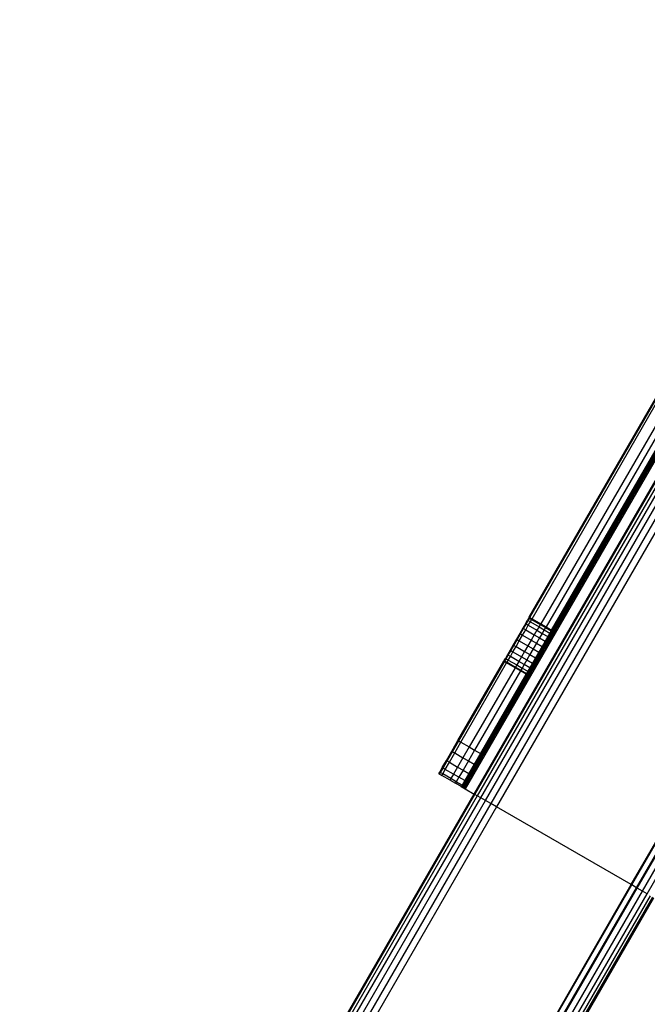
# Model space of a CAD drawing. Extents: x -112 to 102, y -56 to 68.
# Drawn here: x -84 to -81, y 0 to 5 of the extents above; entities that cross this region are included whole.
import ezdxf

# ---------------------------------------------------------------- set-up
doc = ezdxf.new("R2010")
doc.units = 0
doc.header["$MEASUREMENT"] = 0
doc.layers.get('0').update_dxf_attribs({"linetype": 'CONTINUOUS'})

msp = doc.modelspace()

# ---------------------------------------------------------------- linework, layer by layer
for p, q in [((-79.5865, 4.9091), (-81.7272, 1.2013)), ((-81.7229, 1.1988), (-79.5807, 4.9091)), ((-79.5735, 4.9091), (-81.7175, 1.1957)), ((-79.5654, 4.9091), (-81.7114, 1.1922)), ((-81.6676, 1.1669), (-79.6335, 4.69)), ((-81.6639, 1.1647), (-79.6298, 4.6879)), ((-79.6191, 4.6817), (-81.6532, 1.1585)), ((-81.6361, 1.1486), (-79.602, 4.6718)), ((-81.6137, 1.1358), (-79.5797, 4.6589)), ((-79.5537, 4.6439), (-81.5878, 1.1208)), ((-79.5258, 4.6278), (-81.5599, 1.1047)), ((-80.9096, 0.7292), (-78.8757, 4.2525)), ((-80.9072, 0.7279), (-78.8731, 4.251)), ((-80.884, 0.7145), (-78.8473, 4.2361)), ((-80.8814, 0.7129), (-78.8473, 4.2361)), ((-80.8803, 0.7123), (-78.8462, 4.2355)), ((-80.8554, 0.6979), (-78.8213, 4.2211)), ((-80.8331, 0.6851), (-78.799, 4.2082)), ((-81.402, 2.0217), (-80.7751, 3.1075)), ((-81.3985, 2.0197), (-80.7719, 3.1057)), ((-81.3883, 2.0138), (-80.7625, 3.1002)), ((-80.7174, 3.0742), (-81.3464, 1.9896)), ((-80.6929, 3.06), (-81.3209, 1.9749)), ((-81.2937, 1.9592), (-80.6668, 3.045)), ((-81.42, 1.9904), (-81.4102, 2.0074)), ((-81.4165, 1.9884), (-81.4067, 2.0054)), ((-81.4041, 2.018), (-81.4102, 2.0074)), ((-81.4102, 2.0074), (-81.4067, 2.0054)), ((-81.4067, 2.0054), (-81.4006, 2.016)), ((-81.4067, 2.0054), (-81.3965, 1.9995)), ((-81.4063, 1.9825), (-81.3965, 1.9995)), ((-81.402, 2.0217), (-81.4041, 2.018)), ((-81.4041, 2.018), (-81.4006, 2.016)), ((-81.402, 2.0217), (-81.3985, 2.0197)), ((-81.4006, 2.016), (-81.3985, 2.0197)), ((-81.4006, 2.016), (-81.3904, 2.0101)), ((-81.3985, 2.0197), (-81.3883, 2.0138)), ((-81.3965, 1.9995), (-81.3904, 2.0101)), ((-81.3965, 1.9995), (-81.3547, 1.9753)), ((-81.3904, 2.0101), (-81.3883, 2.0138)), ((-81.3904, 2.0101), (-81.3485, 1.9859)), ((-81.3883, 2.0138), (-81.3464, 1.9896)), ((-81.4328, 1.9684), (-81.4476, 1.9427)), ((-81.4441, 1.9406), (-81.4293, 1.9664)), ((-81.4338, 1.9347), (-81.419, 1.9604)), ((-81.42, 1.9904), (-81.4328, 1.9684)), ((-81.4328, 1.9684), (-81.4293, 1.9664)), ((-81.4293, 1.9664), (-81.4165, 1.9884)), ((-81.4293, 1.9664), (-81.419, 1.9604)), ((-81.42, 1.9904), (-81.4165, 1.9884)), ((-81.419, 1.9604), (-81.4063, 1.9825)), ((-81.419, 1.9604), (-81.3773, 1.9363)), ((-81.4165, 1.9884), (-81.4063, 1.9825)), ((-81.4063, 1.9825), (-81.3645, 1.9584)), ((-81.3645, 1.9584), (-81.3773, 1.9363)), ((-81.3547, 1.9753), (-81.3645, 1.9584)), ((-81.3645, 1.9584), (-81.339, 1.9437)), ((-81.3485, 1.9859), (-81.3547, 1.9753)), ((-81.3547, 1.9753), (-81.3292, 1.9606)), ((-81.3464, 1.9896), (-81.3485, 1.9859)), ((-81.3485, 1.9859), (-81.323, 1.9713)), ((-81.3464, 1.9896), (-81.3209, 1.9749)), ((-81.3292, 1.9606), (-81.339, 1.9437)), ((-81.323, 1.9713), (-81.3292, 1.9606)), ((-81.3292, 1.9606), (-81.302, 1.9449)), ((-81.3209, 1.9749), (-81.323, 1.9713)), ((-81.323, 1.9713), (-81.2958, 1.9555)), ((-81.3209, 1.9749), (-81.2937, 1.9592)), ((-81.2958, 1.9555), (-81.302, 1.9449)), ((-81.2937, 1.9592), (-81.2958, 1.9555)), ((-81.4635, 1.9151), (-81.4795, 1.8875)), ((-81.4759, 1.8854), (-81.46, 1.913)), ((-81.4656, 1.8795), (-81.4497, 1.9071)), ((-81.4476, 1.9427), (-81.4635, 1.9151)), ((-81.4635, 1.9151), (-81.46, 1.913)), ((-81.46, 1.913), (-81.4441, 1.9406)), ((-81.46, 1.913), (-81.4497, 1.9071)), ((-81.4497, 1.9071), (-81.4338, 1.9347)), ((-81.4497, 1.9071), (-81.4081, 1.8831)), ((-81.4476, 1.9427), (-81.4441, 1.9406)), ((-81.4441, 1.9406), (-81.4338, 1.9347)), ((-81.4338, 1.9347), (-81.3922, 1.9106)), ((-81.3922, 1.9106), (-81.4081, 1.8831)), ((-81.3773, 1.9363), (-81.3922, 1.9106)), ((-81.3922, 1.9106), (-81.3666, 1.8959)), ((-81.3773, 1.9363), (-81.3518, 1.9216)), ((-81.3518, 1.9216), (-81.3666, 1.8959)), ((-81.339, 1.9437), (-81.3518, 1.9216)), ((-81.3518, 1.9216), (-81.3245, 1.9059)), ((-81.3245, 1.9059), (-81.3393, 1.8802)), ((-81.339, 1.9437), (-81.3118, 1.9279)), ((-81.3118, 1.9279), (-81.3245, 1.9059)), ((-81.302, 1.9449), (-81.3118, 1.9279)), ((-81.4943, 1.8618), (-81.5071, 1.8397)), ((-81.5035, 1.8376), (-81.4908, 1.8597)), ((-81.4795, 1.8875), (-81.4943, 1.8618)), ((-81.4943, 1.8618), (-81.4908, 1.8597)), ((-81.4908, 1.8597), (-81.4759, 1.8854)), ((-81.4908, 1.8597), (-81.4804, 1.8537)), ((-81.4804, 1.8537), (-81.4656, 1.8795)), ((-81.4795, 1.8875), (-81.4759, 1.8854)), ((-81.4759, 1.8854), (-81.4656, 1.8795)), ((-81.4656, 1.8795), (-81.4241, 1.8555)), ((-81.4081, 1.8831), (-81.4241, 1.8555)), ((-81.4081, 1.8831), (-81.3826, 1.8683)), ((-81.3826, 1.8683), (-81.3986, 1.8408)), ((-81.3666, 1.8959), (-81.3826, 1.8683)), ((-81.3826, 1.8683), (-81.3553, 1.8526)), ((-81.3666, 1.8959), (-81.3393, 1.8802)), ((-81.3393, 1.8802), (-81.3553, 1.8526)), ((-81.7459, 1.426), (-81.5251, 1.8085)), ((-81.5251, 1.8085), (-81.523, 1.8121)), ((-81.5215, 1.8064), (-81.5251, 1.8085)), ((-81.523, 1.8121), (-81.5168, 1.8227)), ((-81.523, 1.8121), (-81.5194, 1.8101)), ((-81.5215, 1.8064), (-81.5194, 1.8101)), ((-81.5194, 1.8101), (-81.5133, 1.8207)), ((-81.5194, 1.8101), (-81.509, 1.804)), ((-81.5071, 1.8397), (-81.5168, 1.8227)), ((-81.5168, 1.8227), (-81.5133, 1.8207)), ((-81.5133, 1.8207), (-81.5035, 1.8376)), ((-81.5133, 1.8207), (-81.5029, 1.8147)), ((-81.509, 1.804), (-81.5029, 1.8147)), ((-81.5035, 1.8376), (-81.5071, 1.8397)), ((-81.4931, 1.8317), (-81.5035, 1.8376)), ((-81.5029, 1.8147), (-81.4931, 1.8317)), ((-81.5029, 1.8147), (-81.4616, 1.7909)), ((-81.4931, 1.8317), (-81.4804, 1.8537)), ((-81.4518, 1.8078), (-81.4931, 1.8317)), ((-81.4804, 1.8537), (-81.439, 1.8298)), ((-81.439, 1.8298), (-81.4518, 1.8078)), ((-81.4241, 1.8555), (-81.439, 1.8298)), ((-81.439, 1.8298), (-81.4134, 1.8151)), ((-81.4134, 1.8151), (-81.4262, 1.793)), ((-81.4241, 1.8555), (-81.3986, 1.8408)), ((-81.3986, 1.8408), (-81.4134, 1.8151)), ((-81.4134, 1.8151), (-81.3861, 1.7993)), ((-81.3986, 1.8408), (-81.3712, 1.825)), ((-81.3712, 1.825), (-81.3861, 1.7993)), ((-81.3553, 1.8526), (-81.3712, 1.825)), ((-81.7422, 1.4239), (-81.5215, 1.8064)), ((-81.7315, 1.4177), (-81.5111, 1.8004)), ((-81.4699, 1.7766), (-81.6914, 1.3946)), ((-81.4443, 1.7618), (-81.6655, 1.3796)), ((-81.5111, 1.8004), (-81.5215, 1.8064)), ((-81.5111, 1.8004), (-81.509, 1.804)), ((-81.4699, 1.7766), (-81.5111, 1.8004)), ((-81.509, 1.804), (-81.4678, 1.7802)), ((-81.4678, 1.7802), (-81.4699, 1.7766)), ((-81.4443, 1.7618), (-81.4699, 1.7766)), ((-81.4616, 1.7909), (-81.4678, 1.7802)), ((-81.4678, 1.7802), (-81.4422, 1.7654)), ((-81.4518, 1.8078), (-81.4616, 1.7909)), ((-81.4616, 1.7909), (-81.436, 1.7761)), ((-81.4262, 1.793), (-81.4518, 1.8078)), ((-81.4422, 1.7654), (-81.4443, 1.7618)), ((-81.4168, 1.746), (-81.4443, 1.7618)), ((-81.436, 1.7761), (-81.4422, 1.7654)), ((-81.4422, 1.7654), (-81.4147, 1.7496)), ((-81.4262, 1.793), (-81.436, 1.7761)), ((-81.436, 1.7761), (-81.4086, 1.7602)), ((-81.3988, 1.7772), (-81.4262, 1.793)), ((-81.3988, 1.7772), (-81.4086, 1.7602)), ((-81.3861, 1.7993), (-81.3988, 1.7772)), ((-81.6376, 1.3635), (-81.4168, 1.746)), ((-81.4147, 1.7496), (-81.4168, 1.746)), ((-81.4086, 1.7602), (-81.4147, 1.7496)), ((-81.776, 1.3738), (-81.7459, 1.426)), ((-81.7724, 1.3717), (-81.7422, 1.4239)), ((-81.7616, 1.3655), (-81.7315, 1.4177)), ((-81.7459, 1.426), (-81.7422, 1.4239)), ((-81.7422, 1.4239), (-81.7315, 1.4177)), ((-81.7315, 1.4177), (-81.6914, 1.3946)), ((-81.6914, 1.3946), (-81.7217, 1.3424)), ((-81.6914, 1.3946), (-81.6655, 1.3796)), ((-81.8019, 1.329), (-81.776, 1.3738)), ((-81.7982, 1.3268), (-81.7724, 1.3717)), ((-81.7875, 1.3206), (-81.7616, 1.3655)), ((-81.776, 1.3738), (-81.7724, 1.3717)), ((-81.7724, 1.3717), (-81.7616, 1.3655)), ((-81.7616, 1.3655), (-81.7217, 1.3424)), ((-81.7217, 1.3424), (-81.7477, 1.2976)), ((-81.7217, 1.3424), (-81.6957, 1.3274)), ((-81.6655, 1.3796), (-81.6957, 1.3274)), ((-81.6376, 1.3635), (-81.6678, 1.3113)), ((-81.6655, 1.3796), (-81.6376, 1.3635)), ((-81.8343, 1.2729), (-81.8218, 1.2946)), ((-81.8306, 1.2708), (-81.8181, 1.2924)), ((-81.8218, 1.2946), (-81.8019, 1.329)), ((-81.8181, 1.2924), (-81.8218, 1.2946)), ((-81.8198, 1.2646), (-81.8073, 1.2862)), ((-81.8181, 1.2924), (-81.7982, 1.3268)), ((-81.8073, 1.2862), (-81.8181, 1.2924)), ((-81.8073, 1.2862), (-81.7875, 1.3206)), ((-81.7676, 1.2633), (-81.8073, 1.2862)), ((-81.8019, 1.329), (-81.7982, 1.3268)), ((-81.7982, 1.3268), (-81.7875, 1.3206)), ((-81.7875, 1.3206), (-81.7477, 1.2976)), ((-81.7477, 1.2976), (-81.7676, 1.2633)), ((-81.7477, 1.2976), (-81.7216, 1.2826)), ((-81.6957, 1.3274), (-81.7216, 1.2826)), ((-81.6957, 1.3274), (-81.6678, 1.3113)), ((-81.6678, 1.3113), (-81.6937, 1.2665)), ((-81.8385, 1.2655), (-81.8343, 1.2729)), ((-81.8385, 1.2655), (-81.8348, 1.2634)), ((-81.8348, 1.2634), (-81.8306, 1.2708)), ((-81.8348, 1.2634), (-81.824, 1.2572)), ((-81.8306, 1.2708), (-81.8343, 1.2729)), ((-81.8198, 1.2646), (-81.8306, 1.2708)), ((-81.824, 1.2572), (-81.8198, 1.2646)), ((-81.7844, 1.2343), (-81.824, 1.2572)), ((-81.7801, 1.2417), (-81.8198, 1.2646)), ((-81.7801, 1.2417), (-81.7844, 1.2343)), ((-81.7676, 1.2633), (-81.7801, 1.2417)), ((-81.754, 1.2266), (-81.7801, 1.2417)), ((-81.7415, 1.2482), (-81.7676, 1.2633)), ((-81.7415, 1.2482), (-81.754, 1.2266)), ((-81.7216, 1.2826), (-81.7415, 1.2482)), ((-81.7135, 1.2321), (-81.7415, 1.2482)), ((-81.7216, 1.2826), (-81.6937, 1.2665)), ((-81.6937, 1.2665), (-81.7135, 1.2321)), ((-81.7844, 1.2343), (-81.7583, 1.2192)), ((-81.754, 1.2266), (-81.7583, 1.2192)), ((-81.7303, 1.203), (-81.7583, 1.2192)), ((-81.726, 1.2104), (-81.754, 1.2266)), ((-81.726, 1.2104), (-81.7303, 1.203)), ((-81.7272, 1.2013), (-81.7303, 1.203)), ((-81.7303, 1.203), (-81.7114, 1.1922)), ((-81.7229, 1.1988), (-81.7272, 1.2013)), ((-81.7135, 1.2321), (-81.726, 1.2104)), ((-81.7175, 1.1957), (-81.7229, 1.1988)), ((-81.7114, 1.1922), (-81.7175, 1.1957)), ((-81.7114, 1.1922), (-81.6676, 1.1669)), ((-98.1169, -27.3241), (-81.6676, 1.1669)), ((-98.1132, -27.3262), (-81.6639, 1.1647)), ((-81.6532, 1.1585), (-98.1024, -27.3324)), ((-98.0853, -27.3423), (-81.6361, 1.1486)), ((-81.6639, 1.1647), (-81.6676, 1.1669)), ((-81.6532, 1.1585), (-81.6639, 1.1647)), ((-81.6361, 1.1486), (-81.6532, 1.1585)), ((-81.6137, 1.1358), (-81.6361, 1.1486)), ((-98.063, -27.3552), (-81.6137, 1.1358)), ((-81.5878, 1.1208), (-98.037, -27.3702)), ((-81.5599, 1.1047), (-98.0092, -27.3863)), ((-81.5878, 1.1208), (-81.6137, 1.1358)), ((-81.5599, 1.1047), (-81.5878, 1.1208)), ((-80.9096, 0.7292), (-81.5599, 1.1047)), ((-80.9096, 0.7292), (-97.3591, -27.7616)), ((-97.3567, -27.763), (-80.9096, 0.7292)), ((-97.3567, -27.763), (-80.9072, 0.7279)), ((-97.3545, -27.7643), (-80.884, 0.7145)), ((-80.9072, 0.7279), (-80.9096, 0.7292)), ((-80.884, 0.7145), (-80.9072, 0.7279)), ((-80.8814, 0.7129), (-80.884, 0.7145)), ((-97.3307, -27.778), (-80.8814, 0.7129)), ((-97.3296, -27.7787), (-80.8803, 0.7123)), ((-97.3043, -27.7932), (-80.8554, 0.6979)), ((-97.2819, -27.8062), (-80.8331, 0.6851)), ((-97.2653, -27.8158), (-80.816, 0.6752)), ((-97.2539, -27.8223), (-80.8052, 0.6689)), ((-97.2508, -27.8241), (-80.8016, 0.6669)), ((-80.8803, 0.7123), (-80.8814, 0.7129)), ((-80.8554, 0.6979), (-80.8803, 0.7123)), ((-80.8331, 0.6851), (-80.8554, 0.6979)), ((-80.8304, 0.6835), (-80.8331, 0.6851)), ((-97.249, -27.8252), (-80.7997, 0.6658))]:
    msp.add_line(p, q)

doc.saveas('drawing.dxf')
